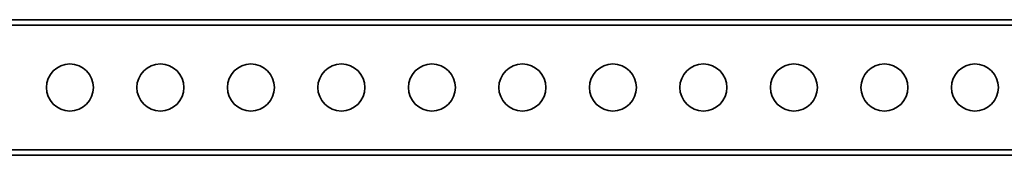
# Model space of a CAD drawing. Units: millimetres. Extents: x -411 to 6454, y 2166 to 4363.
# Drawn here: x 119 to 663, y 3396 to 3471 of the extents above; entities that cross this region are included whole.
import ezdxf
from ezdxf.enums import TextEntityAlignment as Align

# ---------------------------------------------------------------- set-up
doc = ezdxf.new("R2010")
doc.units = ezdxf.units.MM
doc.layers.add('FR - Functional Rig Kit', color=7, linetype='Continuous')
doc.styles.add('Annotative', font='arial.ttf')

# ---------------------------------------------------------------- blocks, each defined once
blk = doc.blocks.new('A$Cf87e5006')
at = {"color": 7, "linetype": 'Continuous', "lineweight": 35}
for p, q in [((415.15, 967), (1449.15, 967)), ((415.15, 964), (1449.15, 964)), ((415.15, 895), (1449.15, 895)), ((415.15, 892), (1449.15, 892))]:
    blk.add_line(p, q, dxfattribs=at)
for centre in [(557.15, 929.5), (607.15, 929.5), (657.15, 929.5), (707.15, 929.5), (757.15, 929.5), (807.15, 929.5), (857.15, 929.5), (907.15, 929.5), (957.15, 929.5), (1007.15, 929.5), (1057.15, 929.5)]:
    blk.add_circle(centre, 13, dxfattribs=at)
blk = doc.blocks.new('A$C3944807b')
at = {"layer": 'FR - Functional Rig Kit'}
blk.add_blockref('A$Cf87e5006', (0, 371.94), dxfattribs=at)
at = {"style": 'Annotative'}
blk.add_attdef('960I-AAB', text='', height=100, dxfattribs=at).set_placement((3440.91, 86.27), align=Align.MIDDLE_CENTER)

msp = doc.modelspace()

# ---------------------------------------------------------------- block references
at = {"layer": 'FR - Functional Rig Kit'}
msp.add_blockref('A$C3944807b', (-410.67, 2131.92), dxfattribs=at)

doc.saveas('drawing.dxf')
